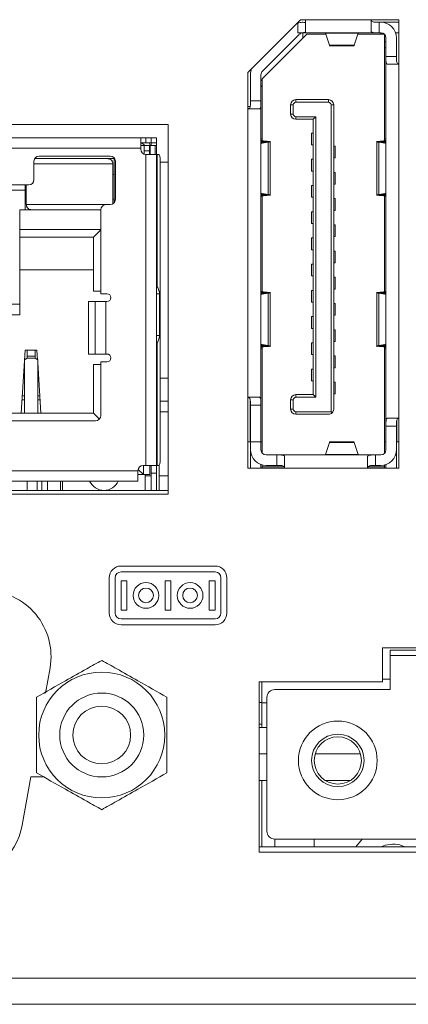
# Model space of a CAD drawing. Units: millimetres. Extents: x 877 to 10856, y -2476 to 11806.
# Drawn here: x 2326 to 2341, y 3529 to 3566 of the extents above; entities that cross this region are included whole.
import ezdxf

# ---------------------------------------------------------------- set-up
doc = ezdxf.new("R2010")
doc.units = ezdxf.units.MM

msp = doc.modelspace()

# ---------------------------------------------------------------- linework, layer by layer
at = {"color": 7, "linetype": 'Continuous', "lineweight": 15}
for p, q in [((2336.431, 3566.341), (2334.421, 3564.33)), ((2336.324, 3565.841), (2336.324, 3566.206)), ((2340.181, 3566.341), (2336.431, 3566.341)), ((2336.624, 3566.341), (2336.624, 3565.899)), ((2339.124, 3565.899), (2339.124, 3566.341)), ((2339.424, 3566.241), (2339.424, 3565.841)), ((2339.484, 3566.241), (2339.424, 3566.241)), ((2340.181, 3566.241), (2339.484, 3566.241)), ((2340.181, 3549.241), (2340.181, 3566.341)), ((2336.674, 3565.791), (2334.974, 3564.091)), ((2336.382, 3565.782), (2334.982, 3564.382)), ((2336.524, 3565.841), (2336.324, 3565.841)), ((2339.424, 3565.841), (2336.524, 3565.841)), ((2336.524, 3565.641), (2336.524, 3565.841)), ((2337.394, 3565.791), (2336.674, 3565.791)), ((2338.626, 3565.828), (2337.382, 3565.828)), ((2337.382, 3565.828), (2337.53, 3565.364)), ((2338.477, 3565.364), (2338.626, 3565.828)), ((2339.616, 3565.791), (2338.614, 3565.791)), ((2339.484, 3565.841), (2339.424, 3565.841)), ((2339.484, 3565.799), (2339.484, 3565.791)), ((2339.634, 3565.773), (2339.634, 3561.724)), ((2340.181, 3565.841), (2340.05, 3565.841)), ((2339.634, 3565.508), (2339.684, 3565.485)), ((2339.684, 3565.641), (2339.684, 3564.941)), ((2340.084, 3564.941), (2340.084, 3565.641)), ((2337.528, 3565.345), (2338.479, 3565.345)), ((2337.53, 3565.364), (2338.477, 3565.364)), ((2339.684, 3565.259), (2339.634, 3565.283)), ((2339.684, 3564.941), (2339.684, 3550.841)), ((2339.684, 3564.941), (2340.084, 3564.941)), ((2340.181, 3564.641), (2339.742, 3564.641)), ((2334.421, 3564.33), (2334.421, 3549.241)), ((2334.524, 3564.241), (2334.524, 3563.241)), ((2334.924, 3564.241), (2334.924, 3563.241)), ((2334.924, 3564.004), (2334.974, 3564.054)), ((2334.974, 3564.091), (2334.974, 3561.724)), ((2334.974, 3563.828), (2334.924, 3563.779)), ((2334.524, 3563.241), (2334.924, 3563.241)), ((2334.924, 3563.241), (2334.924, 3551.641)), ((2336.254, 3563.191), (2336.254, 3563.291)), ((2337.494, 3563.291), (2336.254, 3563.291)), ((2337.494, 3563.191), (2336.254, 3563.191)), ((2337.494, 3563.291), (2337.494, 3563.191)), ((2334.865, 3562.941), (2334.421, 3562.941)), ((2336.054, 3563.091), (2336.154, 3563.091)), ((2336.054, 3563.091), (2336.054, 3562.741)), ((2336.154, 3563.091), (2336.154, 3562.741)), ((2337.594, 3563.091), (2337.594, 3551.391)), ((2337.694, 3563.091), (2337.594, 3563.091)), ((2337.694, 3563.091), (2337.694, 3551.491)), ((2336.154, 3562.741), (2336.054, 3562.741)), ((2336.254, 3562.541), (2336.254, 3562.641)), ((2336.254, 3562.641), (2337.014, 3562.641)), ((2336.914, 3562.541), (2336.254, 3562.541)), ((2336.914, 3562.541), (2337.014, 3562.641)), ((2336.914, 3552.041), (2336.914, 3562.541)), ((2337.014, 3562.641), (2337.014, 3551.941)), ((2331.385, 3562.341), (2299.828, 3562.341)), ((2331.385, 3548.241), (2331.385, 3562.341)), ((2336.854, 3562.016), (2336.854, 3561.566)), ((2336.914, 3562.016), (2336.854, 3562.016)), ((2300.874, 3561.841), (2330.344, 3561.841)), ((2330.344, 3561.841), (2330.344, 3561.441)), ((2330.344, 3561.841), (2330.544, 3561.841)), ((2330.344, 3561.641), (2330.544, 3561.641)), ((2330.544, 3561.641), (2330.544, 3561.841)), ((2330.544, 3561.841), (2330.744, 3561.841)), ((2330.544, 3561.641), (2330.744, 3561.641)), ((2330.744, 3561.641), (2330.744, 3561.841)), ((2330.744, 3561.841), (2330.944, 3561.841)), ((2330.744, 3561.641), (2330.744, 3561.541)), ((2330.744, 3561.641), (2330.944, 3561.641)), ((2330.944, 3561.841), (2330.944, 3561.641)), ((2330.944, 3561.541), (2330.944, 3561.641)), ((2334.974, 3561.791), (2334.924, 3561.791)), ((2334.924, 3561.716), (2335.017, 3561.716)), ((2335.083, 3561.709), (2334.924, 3561.709)), ((2334.924, 3561.667), (2335.195, 3561.667)), ((2335.195, 3561.667), (2334.969, 3561.63)), ((2335.017, 3561.716), (2335.083, 3561.709)), ((2335.195, 3561.667), (2335.195, 3559.674)), ((2335.27, 3559.63), (2335.27, 3561.711)), ((2339.338, 3561.711), (2339.338, 3559.63)), ((2339.413, 3561.667), (2339.639, 3561.63)), ((2339.413, 3559.674), (2339.413, 3561.667)), ((2339.684, 3561.667), (2339.413, 3561.667)), ((2339.59, 3561.716), (2339.525, 3561.709)), ((2339.684, 3561.709), (2339.525, 3561.709)), ((2339.684, 3561.716), (2339.59, 3561.716)), ((2339.684, 3561.791), (2339.634, 3561.791)), ((2330.344, 3561.441), (2300.874, 3561.441)), ((2330.474, 3561.541), (2330.344, 3561.541)), ((2330.344, 3561.401), (2330.344, 3561.441)), ((2330.674, 3561.541), (2330.474, 3561.541)), ((2330.474, 3561.341), (2330.474, 3561.541)), ((2330.674, 3561.341), (2330.474, 3561.341)), ((2330.474, 3561.213), (2330.474, 3561.341)), ((2330.674, 3561.541), (2330.674, 3561.341)), ((2330.699, 3561.541), (2330.674, 3561.541)), ((2330.674, 3561.201), (2330.674, 3561.341)), ((2330.699, 3561.541), (2330.892, 3561.541)), ((2330.944, 3561.541), (2330.892, 3561.541)), ((2330.944, 3561.201), (2330.944, 3561.541)), ((2336.854, 3561.566), (2336.914, 3561.566)), ((2337.754, 3561.516), (2337.694, 3561.516)), ((2337.754, 3561.066), (2337.754, 3561.516)), ((2326.279, 3560.241), (2326.279, 3560.941)), ((2329.329, 3561.041), (2326.306, 3561.041)), ((2326.479, 3561.141), (2329.179, 3561.141)), ((2329.329, 3559.358), (2329.329, 3561.041)), ((2329.379, 3560.941), (2329.379, 3559.491)), ((2330.544, 3549.341), (2330.544, 3561.201)), ((2330.544, 3561.201), (2330.944, 3561.201)), ((2330.944, 3561.201), (2330.944, 3549.341)), ((2330.97, 3561.201), (2330.944, 3561.201)), ((2330.97, 3561.201), (2331.015, 3561.201)), ((2331.087, 3561.001), (2331.087, 3549.541)), ((2336.854, 3561.016), (2336.854, 3560.566)), ((2336.914, 3561.016), (2336.854, 3561.016)), ((2337.694, 3561.066), (2337.754, 3561.066)), ((2329.286, 3560.841), (2329.286, 3559.322)), ((2336.854, 3560.566), (2336.914, 3560.566)), ((2337.754, 3560.516), (2337.694, 3560.516)), ((2337.754, 3560.066), (2337.754, 3560.516)), ((2329.286, 3560.441), (2329.329, 3560.441)), ((2325.944, 3559.841), (2324.624, 3559.841)), ((2325.194, 3560.041), (2326.079, 3560.041)), ((2325.944, 3560.041), (2325.944, 3559.841)), ((2325.944, 3559.841), (2325.944, 3559.091)), ((2325.986, 3559.291), (2325.986, 3560.041)), ((2336.854, 3560.016), (2336.854, 3559.566)), ((2336.914, 3560.016), (2336.854, 3560.016)), ((2337.694, 3560.066), (2337.754, 3560.066)), ((2329.329, 3559.491), (2329.286, 3559.491)), ((2335.195, 3559.674), (2334.924, 3559.674)), ((2335.083, 3559.632), (2334.924, 3559.632)), ((2335.017, 3559.625), (2334.924, 3559.625)), ((2334.969, 3559.711), (2335.195, 3559.674)), ((2334.974, 3559.617), (2334.974, 3555.964)), ((2335.083, 3559.632), (2335.017, 3559.625)), ((2336.854, 3559.566), (2336.914, 3559.566)), ((2337.754, 3559.516), (2337.694, 3559.516)), ((2337.754, 3559.066), (2337.754, 3559.516)), ((2339.639, 3559.711), (2339.413, 3559.674)), ((2339.413, 3559.674), (2339.684, 3559.674)), ((2339.684, 3559.632), (2339.525, 3559.632)), ((2339.525, 3559.632), (2339.59, 3559.625)), ((2339.59, 3559.625), (2339.684, 3559.625)), ((2339.634, 3559.617), (2339.634, 3555.964)), ((2325.744, 3559.091), (2325.744, 3558.341)), ((2325.744, 3559.091), (2328.824, 3559.091)), ((2328.824, 3559.091), (2328.824, 3555.891)), ((2329.179, 3559.291), (2329.024, 3559.291)), ((2336.854, 3559.016), (2336.854, 3558.566)), ((2336.914, 3559.016), (2336.854, 3559.016)), ((2337.694, 3559.066), (2337.754, 3559.066)), ((2328.824, 3558.341), (2325.744, 3558.341)), ((2325.744, 3558.041), (2325.744, 3558.341)), ((2328.824, 3558.321), (2328.544, 3558.041)), ((2336.854, 3558.566), (2336.914, 3558.566)), ((2337.754, 3558.516), (2337.694, 3558.516)), ((2337.754, 3558.066), (2337.754, 3558.516)), ((2328.544, 3558.041), (2325.744, 3558.041)), ((2325.744, 3556.801), (2325.744, 3558.041)), ((2328.544, 3555.991), (2328.544, 3558.041)), ((2336.854, 3558.016), (2336.854, 3557.566)), ((2336.914, 3558.016), (2336.854, 3558.016)), ((2337.694, 3558.066), (2337.754, 3558.066)), ((2336.854, 3557.566), (2336.914, 3557.566)), ((2337.754, 3557.516), (2337.694, 3557.516)), ((2337.754, 3557.066), (2337.754, 3557.516)), ((2325.744, 3556.801), (2328.544, 3556.801)), ((2325.744, 3555.091), (2325.744, 3556.801)), ((2336.914, 3557.016), (2336.854, 3557.016)), ((2336.854, 3557.016), (2336.854, 3556.566)), ((2337.694, 3557.066), (2337.754, 3557.066)), ((2336.854, 3556.566), (2336.914, 3556.566)), ((2337.754, 3556.516), (2337.694, 3556.516)), ((2337.754, 3556.066), (2337.754, 3556.516)), ((2328.544, 3555.991), (2328.824, 3555.991)), ((2336.914, 3556.016), (2336.854, 3556.016)), ((2336.854, 3556.016), (2336.854, 3555.566)), ((2337.694, 3556.066), (2337.754, 3556.066)), ((2328.824, 3555.891), (2329.059, 3555.891)), ((2331.059, 3555.881), (2331.059, 3554.301)), ((2334.924, 3555.956), (2335.017, 3555.956)), ((2335.083, 3555.949), (2334.924, 3555.949)), ((2334.924, 3555.907), (2335.195, 3555.907)), ((2335.195, 3555.907), (2334.969, 3555.87)), ((2335.017, 3555.956), (2335.083, 3555.949)), ((2335.195, 3555.907), (2335.195, 3553.914)), ((2335.27, 3553.87), (2335.27, 3555.951)), ((2339.338, 3555.951), (2339.338, 3553.87)), ((2339.413, 3555.907), (2339.639, 3555.87)), ((2339.413, 3553.914), (2339.413, 3555.907)), ((2339.684, 3555.907), (2339.413, 3555.907)), ((2339.59, 3555.956), (2339.525, 3555.949)), ((2339.684, 3555.949), (2339.525, 3555.949)), ((2339.684, 3555.956), (2339.59, 3555.956)), ((2319.444, 3555.491), (2325.744, 3555.491)), ((2328.35, 3555.591), (2328.35, 3553.591)), ((2328.61, 3555.591), (2328.35, 3555.591)), ((2328.61, 3553.591), (2328.61, 3555.591)), ((2328.61, 3555.591), (2329.009, 3555.591)), ((2329.009, 3555.591), (2329.009, 3553.591)), ((2329.059, 3555.591), (2329.009, 3555.591)), ((2336.854, 3555.566), (2336.914, 3555.566)), ((2337.754, 3555.516), (2337.694, 3555.516)), ((2337.754, 3555.066), (2337.754, 3555.516)), ((2319.444, 3555.091), (2325.744, 3555.091)), ((2336.854, 3555.016), (2336.854, 3554.566)), ((2336.914, 3555.016), (2336.854, 3555.016)), ((2337.694, 3555.066), (2337.754, 3555.066)), ((2336.854, 3554.566), (2336.914, 3554.566)), ((2337.754, 3554.516), (2337.694, 3554.516)), ((2337.754, 3554.066), (2337.754, 3554.516)), ((2325.939, 3553.741), (2325.789, 3551.341)), ((2326.389, 3553.741), (2325.939, 3553.741)), ((2326.019, 3553.512), (2326.019, 3553.741)), ((2326.319, 3553.512), (2326.319, 3553.741)), ((2326.412, 3553.372), (2326.389, 3553.741)), ((2335.195, 3553.914), (2334.924, 3553.914)), ((2335.083, 3553.872), (2334.924, 3553.872)), ((2335.017, 3553.865), (2334.924, 3553.865)), ((2334.974, 3553.791), (2334.924, 3553.791)), ((2334.969, 3553.951), (2335.195, 3553.914)), ((2334.974, 3553.857), (2334.974, 3549.808)), ((2335.083, 3553.872), (2335.017, 3553.865)), ((2336.914, 3554.016), (2336.854, 3554.016)), ((2336.854, 3554.016), (2336.854, 3553.566)), ((2337.694, 3554.066), (2337.754, 3554.066)), ((2339.639, 3553.951), (2339.413, 3553.914)), ((2339.413, 3553.914), (2339.684, 3553.914)), ((2339.684, 3553.872), (2339.525, 3553.872)), ((2339.525, 3553.872), (2339.59, 3553.865)), ((2339.59, 3553.865), (2339.684, 3553.865)), ((2339.634, 3553.857), (2339.634, 3549.808)), ((2339.684, 3553.791), (2339.634, 3553.791)), ((2326.019, 3553.431), (2325.919, 3553.367)), ((2325.919, 3551.341), (2325.919, 3553.367)), ((2326.019, 3553.431), (2326.019, 3553.512)), ((2326.019, 3553.512), (2326.319, 3553.512)), ((2326.319, 3553.431), (2326.019, 3553.431)), ((2326.319, 3553.512), (2326.319, 3553.431)), ((2326.419, 3553.367), (2326.319, 3553.431)), ((2326.419, 3553.367), (2326.419, 3551.341)), ((2328.35, 3553.591), (2328.61, 3553.591)), ((2329.009, 3553.591), (2328.61, 3553.591)), ((2329.009, 3553.591), (2329.059, 3553.591)), ((2336.854, 3553.566), (2336.914, 3553.566)), ((2337.754, 3553.516), (2337.694, 3553.516)), ((2337.754, 3553.066), (2337.754, 3553.516)), ((2326.539, 3551.341), (2326.419, 3553.261)), ((2328.544, 3551.341), (2328.544, 3553.191)), ((2328.824, 3553.191), (2328.544, 3553.191)), ((2328.824, 3553.291), (2328.824, 3551.241)), ((2329.059, 3553.291), (2328.824, 3553.291)), ((2336.914, 3553.016), (2336.854, 3553.016)), ((2336.854, 3553.016), (2336.854, 3552.566)), ((2337.694, 3553.066), (2337.754, 3553.066)), ((2325.883, 3552.841), (2325.919, 3552.841)), ((2326.419, 3552.841), (2326.445, 3552.841)), ((2336.854, 3552.566), (2336.914, 3552.566)), ((2337.754, 3552.516), (2337.694, 3552.516)), ((2337.754, 3552.066), (2337.754, 3552.516)), ((2334.421, 3551.941), (2334.865, 3551.941)), ((2334.507, 3551.869), (2334.507, 3550.241)), ((2336.254, 3551.941), (2336.254, 3552.041)), ((2336.914, 3552.041), (2336.254, 3552.041)), ((2337.014, 3551.941), (2336.254, 3551.941)), ((2336.914, 3552.041), (2337.014, 3551.941)), ((2337.754, 3552.066), (2337.694, 3552.066)), ((2325.919, 3551.841), (2325.82, 3551.841)), ((2326.508, 3551.841), (2326.419, 3551.841)), ((2331.087, 3551.791), (2331.385, 3551.791)), ((2334.924, 3551.641), (2334.524, 3551.641)), ((2334.524, 3551.641), (2334.524, 3550.241)), ((2334.924, 3551.641), (2334.924, 3550.241)), ((2336.054, 3551.841), (2336.154, 3551.841)), ((2336.054, 3551.491), (2336.054, 3551.841)), ((2336.154, 3551.491), (2336.054, 3551.491)), ((2336.154, 3551.841), (2336.154, 3551.491)), ((2316.644, 3551.341), (2328.544, 3551.341)), ((2328.775, 3551.109), (2328.544, 3551.341)), ((2331.087, 3551.39), (2331.385, 3551.39)), ((2334.524, 3551.391), (2334.507, 3551.391)), ((2336.254, 3551.391), (2337.594, 3551.391)), ((2336.254, 3551.391), (2336.254, 3551.291)), ((2337.494, 3551.291), (2336.254, 3551.291)), ((2337.635, 3551.349), (2337.594, 3551.391)), ((2339.742, 3551.141), (2340.181, 3551.141)), ((2328.624, 3551.041), (2316.564, 3551.041)), ((2340.084, 3550.841), (2339.684, 3550.841)), ((2339.684, 3550.841), (2339.684, 3549.941)), ((2340.084, 3549.941), (2340.084, 3550.841)), ((2340.101, 3551.069), (2340.101, 3550.241)), ((2334.507, 3550.241), (2334.421, 3550.241)), ((2334.507, 3550.241), (2334.524, 3550.241)), ((2334.524, 3550.241), (2334.524, 3549.941)), ((2334.924, 3550.241), (2334.524, 3550.241)), ((2334.924, 3550.241), (2334.924, 3549.941)), ((2334.924, 3550.241), (2334.974, 3550.241)), ((2337.53, 3550.217), (2337.382, 3549.753)), ((2338.479, 3550.236), (2337.528, 3550.236)), ((2337.53, 3550.217), (2338.477, 3550.217)), ((2338.477, 3550.217), (2338.626, 3549.753)), ((2339.634, 3550.241), (2339.684, 3550.241)), ((2340.084, 3550.241), (2340.101, 3550.241)), ((2340.181, 3550.241), (2340.101, 3550.241)), ((2334.524, 3549.941), (2334.524, 3549.241)), ((2335.524, 3549.741), (2335.124, 3549.741)), ((2339.284, 3549.741), (2335.524, 3549.741)), ((2335.524, 3549.341), (2335.524, 3549.741)), ((2335.824, 3549.682), (2335.824, 3549.241)), ((2338.626, 3549.753), (2337.382, 3549.753)), ((2338.984, 3549.241), (2338.984, 3549.682)), ((2339.284, 3549.741), (2339.284, 3549.341)), ((2339.484, 3549.741), (2339.284, 3549.741)), ((2340.084, 3549.241), (2340.084, 3549.941)), ((2330.439, 3549.341), (2330.544, 3549.341)), ((2330.444, 3549.341), (2330.444, 3548.991)), ((2330.944, 3549.341), (2330.544, 3549.341)), ((2330.694, 3548.991), (2330.694, 3549.341)), ((2330.744, 3549.341), (2330.744, 3549.041)), ((2330.944, 3549.041), (2330.944, 3549.341)), ((2330.944, 3549.341), (2330.97, 3549.341)), ((2331.015, 3549.341), (2330.97, 3549.341)), ((2331.044, 3549.357), (2331.044, 3548.391)), ((2334.421, 3549.241), (2340.181, 3549.241)), ((2334.924, 3549.375), (2334.924, 3549.241)), ((2334.974, 3549.36), (2334.974, 3549.291)), ((2335.799, 3549.291), (2334.974, 3549.291)), ((2334.974, 3549.291), (2334.974, 3549.241)), ((2335.124, 3549.341), (2335.524, 3549.341)), ((2339.634, 3549.291), (2339.007, 3549.291)), ((2339.284, 3549.341), (2339.484, 3549.341)), ((2339.634, 3549.36), (2339.634, 3549.291)), ((2339.634, 3549.241), (2339.634, 3549.291)), ((2339.684, 3549.375), (2339.684, 3549.241)), ((2300.979, 3549.141), (2330.239, 3549.141)), ((2330.239, 3548.741), (2330.239, 3549.141)), ((2330.239, 3548.991), (2330.444, 3548.991)), ((2330.245, 3549.189), (2330.444, 3548.991)), ((2330.694, 3548.991), (2330.444, 3548.991)), ((2330.519, 3548.391), (2330.519, 3548.991)), ((2330.519, 3548.949), (2330.744, 3548.949)), ((2330.744, 3549.041), (2330.944, 3549.041)), ((2330.744, 3549.041), (2330.744, 3548.391)), ((2330.944, 3548.391), (2330.944, 3549.041)), ((2331.044, 3548.949), (2331.385, 3548.949)), ((2330.239, 3548.741), (2300.979, 3548.741)), ((2326.019, 3548.741), (2326.019, 3548.391)), ((2326.401, 3548.741), (2326.401, 3548.391)), ((2326.579, 3548.741), (2326.579, 3548.391)), ((2326.789, 3548.391), (2326.789, 3548.741)), ((2327.289, 3548.741), (2327.289, 3548.391)), ((2327.29, 3548.741), (2327.29, 3548.391)), ((2327.369, 3548.741), (2327.369, 3548.391)), ((2299.828, 3548.391), (2331.385, 3548.391)), ((2299.828, 3548.241), (2331.385, 3548.241)), ((2329.593, 3545.504), (2333.177, 3545.504)), ((2329.593, 3545.28), (2333.177, 3545.28)), ((2329.145, 3545.056), (2329.145, 3543.712)), ((2329.369, 3543.712), (2329.369, 3545.056)), ((2329.593, 3544.944), (2329.817, 3544.944)), ((2329.593, 3543.824), (2329.593, 3544.944)), ((2329.817, 3544.944), (2329.817, 3543.824)), ((2331.497, 3544.944), (2331.273, 3544.944)), ((2331.273, 3544.944), (2331.273, 3543.824)), ((2331.497, 3543.824), (2331.497, 3544.944)), ((2332.953, 3544.944), (2332.953, 3543.824)), ((2333.177, 3544.944), (2332.953, 3544.944)), ((2333.177, 3543.824), (2333.177, 3544.944)), ((2333.401, 3545.056), (2333.401, 3543.712)), ((2333.625, 3543.712), (2333.625, 3545.056)), ((2329.817, 3543.824), (2329.593, 3543.824)), ((2331.273, 3543.824), (2331.497, 3543.824)), ((2332.953, 3543.824), (2333.177, 3543.824)), ((2333.177, 3543.488), (2329.593, 3543.488)), ((2329.593, 3543.264), (2333.177, 3543.264)), ((2379.441, 3542.391), (2339.551, 3542.391)), ((2339.551, 3542.391), (2339.551, 3541.091)), ((2379.141, 3542.291), (2339.851, 3542.291)), ((2339.851, 3542.091), (2339.851, 3542.291)), ((2339.851, 3540.791), (2339.851, 3542.091)), ((2379.141, 3542.091), (2339.851, 3542.091)), ((2326.719, 3540.661), (2326.89, 3541.626)), ((2339.551, 3541.091), (2334.851, 3541.091)), ((2334.851, 3541.091), (2334.851, 3534.591)), ((2334.955, 3540.291), (2334.955, 3541.091)), ((2339.851, 3541.191), (2339.551, 3541.191)), ((2339.851, 3540.791), (2335.451, 3540.791)), ((2334.851, 3540.301), (2334.955, 3540.301)), ((2334.955, 3539.341), (2334.955, 3540.291)), ((2335.151, 3540.491), (2335.151, 3535.391)), ((2334.955, 3539.471), (2334.851, 3539.471)), ((2335.151, 3539.341), (2334.851, 3539.341)), ((2335.151, 3538.341), (2334.851, 3538.341)), ((2338.715, 3538.341), (2336.986, 3538.341)), ((2325.832, 3535.626), (2326.155, 3537.461)), ((2326.155, 3537.461), (2326.648, 3537.461)), ((2335.151, 3537.321), (2334.851, 3537.321)), ((2334.955, 3534.791), (2334.955, 3537.321)), ((2338.317, 3537.321), (2337.385, 3537.321)), ((2335.447, 3534.791), (2335.447, 3535.091)), ((2383.541, 3535.091), (2335.451, 3535.091)), ((2336.947, 3534.791), (2336.947, 3535.091)), ((2338.776, 3535.091), (2338.536, 3534.791)), ((2334.851, 3534.791), (2384.046, 3534.791)), ((2334.851, 3534.591), (2384.141, 3534.591)), ((2340.018, 3534.9), (2339.89, 3534.891)), ((2386.447, 3529.791), (2229.447, 3529.791)), ((2377.715, 3528.791), (2239.179, 3528.791))]:
    msp.add_line(p, q, dxfattribs=at)
at = {"color": 8, "linetype": 'Continuous', "lineweight": 15}
for p, q in [((2334.421, 3563.033), (2334.514, 3563.033)), ((2334.969, 3561.63), (2334.924, 3561.63)), ((2339.684, 3561.63), (2339.639, 3561.63)), ((2330.699, 3561.201), (2330.699, 3561.541)), ((2330.892, 3561.201), (2330.892, 3561.541)), ((2330.97, 3556.138), (2330.97, 3561.201)), ((2331.087, 3560.912), (2331.385, 3560.912)), ((2326.279, 3560.841), (2329.286, 3560.841)), ((2334.969, 3559.711), (2334.924, 3559.711)), ((2339.684, 3559.711), (2339.639, 3559.711)), ((2329.024, 3559.291), (2325.986, 3559.291)), ((2330.944, 3555.881), (2331.059, 3555.881)), ((2334.969, 3555.87), (2334.924, 3555.87)), ((2339.684, 3555.87), (2339.639, 3555.87)), ((2330.944, 3554.301), (2331.059, 3554.301)), ((2330.97, 3549.341), (2330.97, 3554.043)), ((2334.969, 3553.951), (2334.924, 3553.951)), ((2339.684, 3553.951), (2339.639, 3553.951)), ((2325.873, 3552.691), (2325.919, 3552.691)), ((2326.419, 3552.691), (2326.454, 3552.691)), ((2331.087, 3552.669), (2331.385, 3552.669)), ((2325.919, 3551.991), (2325.829, 3551.991)), ((2326.498, 3551.991), (2326.419, 3551.991)), ((2335.151, 3540.291), (2334.955, 3540.291))]:
    msp.add_line(p, q, dxfattribs=at)
at = {"color": 7, "linetype": 'Continuous', "lineweight": 15, "flags": 128}
for points in [[(2336.279, 3566.188), (2336.293, 3566.194), (2336.324, 3566.206)], [(2330.706, 3561.541), (2330.688, 3561.594), (2330.665, 3561.641)], [(2334.969, 3561.63), (2334.93, 3561.615), (2334.924, 3561.611)], [(2339.639, 3561.63), (2339.678, 3561.615), (2339.684, 3561.611)], [(2331.015, 3561.201), (2331.029, 3561.197), (2331.043, 3561.185), (2331.055, 3561.167), (2331.066, 3561.142), (2331.075, 3561.112), (2331.082, 3561.077), (2331.086, 3561.04), (2331.087, 3561.001)], [(2334.924, 3559.73), (2334.93, 3559.726), (2334.969, 3559.711)], [(2339.684, 3559.73), (2339.678, 3559.726), (2339.639, 3559.711)], [(2334.969, 3555.87), (2334.93, 3555.855), (2334.924, 3555.851)], [(2339.639, 3555.87), (2339.678, 3555.855), (2339.684, 3555.851)], [(2334.924, 3553.97), (2334.93, 3553.966), (2334.969, 3553.951)], [(2339.684, 3553.97), (2339.678, 3553.966), (2339.639, 3553.951)], [(2331.087, 3549.541), (2331.086, 3549.501), (2331.082, 3549.464), (2331.075, 3549.429), (2331.066, 3549.399), (2331.055, 3549.374), (2331.043, 3549.356), (2331.029, 3549.344), (2331.015, 3549.341)]]:
    msp.add_lwpolyline(points, dxfattribs=at)
at = {"color": 7, "linetype": 'Continuous', "lineweight": 15}
for centre, radius in [((2330.545, 3544.384), 0.49), ((2332.225, 3544.384), 0.49), ((2330.545, 3544.384), 0.28), ((2332.225, 3544.384), 0.28), ((2328.859, 3539.061), 2.4), ((2328.859, 3539.061), 1.6), ((2328.859, 3539.061), 1.1), ((2337.851, 3538.091), 1.5), ((2337.851, 3538.091), 1), ((2337.851, 3538.091), 0.9)]:
    msp.add_circle(centre, radius, dxfattribs=at)
for centre, radius, start, end in [((2339.484, 3565.641), 0.6, 0, 90), ((2336.524, 3565.641), 0.2, 90, 135), ((2339.484, 3565.641), 0.2, 0, 90), ((2335.124, 3564.241), 0.6, 155.9396, 180), ((2335.124, 3564.241), 0.2, 135, 180), ((2336.254, 3563.091), 0.2, 90, 180), ((2336.254, 3563.091), 0.1, 90, 180), ((2337.494, 3563.091), 0.2, 0, 90), ((2337.494, 3563.091), 0.1, 0, 90), ((2336.254, 3562.741), 0.2, 180, 270), ((2336.254, 3562.741), 0.1, 180, 270), ((2330.319, 3561.441), 0.2, 30, 82.8192), ((2330.544, 3561.401), 0.2, 180, 270), ((2326.479, 3560.941), 0.2, 90, 180), ((2329.179, 3560.941), 0.2, 0, 90), ((2326.079, 3560.241), 0.2, 270, 0), ((2329.179, 3559.491), 0.2, 270, 360), ((2329.024, 3559.091), 0.2, 90, 180), ((2329.059, 3555.741), 0.15, 270, 90), ((2329.059, 3553.441), 0.15, 270, 90), ((2336.254, 3551.841), 0.2, 90, 180), ((2336.254, 3551.841), 0.1, 90, 180), ((2336.254, 3551.491), 0.2, 180, 270), ((2336.254, 3551.491), 0.1, 180, 270), ((2337.494, 3551.491), 0.2, 315, 0), ((2328.624, 3551.241), 0.2, 270, 360), ((2337.494, 3551.491), 0.2, 270, 315), ((2335.124, 3549.941), 0.6, 180, 270), ((2335.124, 3549.941), 0.2, 180, 270), ((2339.484, 3549.941), 0.2, 270, 0), ((2339.484, 3549.941), 0.6, 270, 0), ((2330.439, 3549.141), 0.2, 90, 180), ((2328.944, 3548.991), 0.6, 204.6243, 335.3757), ((2329.593, 3545.056), 0.448, 90, 180), ((2333.177, 3545.056), 0.448, 0, 90), ((2329.593, 3545.056), 0.224, 90, 180), ((2333.177, 3545.056), 0.224, 0, 90), ((2324.428, 3542.061), 2.5, 350, 90), ((2329.593, 3543.712), 0.448, 180, 270), ((2329.593, 3543.712), 0.224, 180, 270), ((2333.177, 3543.712), 0.448, 270, 360), ((2333.177, 3543.712), 0.224, 270, 360), ((2335.451, 3540.491), 0.3, 90, 180), ((2323.37, 3536.061), 2.5, 270, 350), ((2335.451, 3535.391), 0.3, 180, 270)]:
    msp.add_arc(centre, radius, start, end, dxfattribs=at)
for centre, start_param, end_param in [((2334.507, 3550.541), 2.836457, 3.141593), ((2340.101, 3550.541), 3.141593, 3.428021)]:
    msp.add_ellipse(centre, major_axis=(0, 0.3), ratio=0.946294, start_param=start_param, end_param=end_param, dxfattribs=at)
for points, knots in [([(2336.324, 3566.206), (2336.354, 3566.215), (2336.414, 3566.233), (2336.482, 3566.24), (2336.541, 3566.241), (2336.591, 3566.237), (2336.62, 3566.233), (2336.623, 3566.232), (2336.624, 3566.232)], [0, 0, 0, 0, 0.19784, 0.395872, 0.468676, 0.680617, 0.892438, 1, 1, 1, 1]), ([(2339.129, 3566.341), (2339.13, 3566.33), (2339.133, 3566.297), (2339.162, 3566.265), (2339.22, 3566.246), (2339.296, 3566.241), (2339.368, 3566.241), (2339.412, 3566.241), (2339.424, 3566.241)], [0, 0, 0, 0, 0.099851, 0.319455, 0.5148, 0.709468, 0.920684, 1, 1, 1, 1]), ([(2336.624, 3565.899), (2336.621, 3565.887), (2336.615, 3565.865), (2336.574, 3565.85), (2336.516, 3565.842), (2336.441, 3565.84), (2336.369, 3565.841), (2336.33, 3565.841), (2336.324, 3565.841)], [0, 0, 0, 0, 0.2103341, 0.4210636, 0.5422729, 0.7523376, 0.9623115, 1, 1, 1, 1]), ([(2337.382, 3565.828), (2337.38, 3565.832), (2337.377, 3565.839), (2337.374, 3565.84), (2337.373, 3565.841)], [0, 0, 0, 0, 0.498107, 1, 1, 1, 1]), ([(2338.635, 3565.841), (2338.633, 3565.84), (2338.63, 3565.839), (2338.627, 3565.832), (2338.626, 3565.828)], [0, 0, 0, 0, 0.49812, 1, 1, 1, 1]), ([(2339.424, 3565.841), (2339.39, 3565.84), (2339.323, 3565.84), (2339.233, 3565.842), (2339.166, 3565.851), (2339.129, 3565.87), (2339.126, 3565.89), (2339.124, 3565.899)], [0, 0, 0, 0, 0.211253, 0.42254, 0.632511, 0.837535, 1, 1, 1, 1]), ([(2339.529, 3565.831), (2339.514, 3565.827), (2339.488, 3565.82), (2339.485, 3565.805), (2339.484, 3565.799)], [0, 0, 0, 0, 0.575093, 1, 1, 1, 1]), ([(2337.53, 3565.364), (2337.532, 3565.357), (2337.535, 3565.347), (2337.538, 3565.347), (2337.539, 3565.347)], [0, 0, 0, 0, 0.579828, 1, 1, 1, 1]), ([(2338.468, 3565.347), (2338.469, 3565.346), (2338.472, 3565.344), (2338.475, 3565.355), (2338.477, 3565.364)], [0, 0, 0, 0, 0.159731, 1, 1, 1, 1]), ([(2339.742, 3564.641), (2339.731, 3564.643), (2339.708, 3564.649), (2339.691, 3564.697), (2339.685, 3564.769), (2339.684, 3564.854), (2339.684, 3564.914), (2339.684, 3564.941)], [0, 0, 0, 0, 0.210375, 0.421145, 0.624593, 0.830623, 1, 1, 1, 1]), ([(2340.084, 3564.941), (2340.084, 3564.907), (2340.084, 3564.84), (2340.087, 3564.751), (2340.104, 3564.687), (2340.136, 3564.653), (2340.168, 3564.647), (2340.181, 3564.645)], [0, 0, 0, 0, 0.222722, 0.445574, 0.663083, 0.862217, 1, 1, 1, 1]), ([(2334.421, 3562.945), (2334.433, 3562.946), (2334.467, 3562.949), (2334.499, 3562.979), (2334.519, 3563.036), (2334.524, 3563.113), (2334.524, 3563.185), (2334.524, 3563.229), (2334.524, 3563.241)], [0, 0, 0, 0, 0.1074357, 0.3251879, 0.5188878, 0.7119134, 0.9213498, 1, 1, 1, 1]), ([(2334.924, 3563.241), (2334.924, 3563.207), (2334.924, 3563.139), (2334.922, 3563.05), (2334.914, 3562.983), (2334.895, 3562.946), (2334.874, 3562.942), (2334.865, 3562.941)], [0, 0, 0, 0, 0.211253, 0.422541, 0.632512, 0.837535, 1, 1, 1, 1]), ([(2335.017, 3561.716), (2334.998, 3561.719), (2334.952, 3561.727), (2334.926, 3561.735), (2334.924, 3561.741), (2334.924, 3561.742)], [0, 0, 0, 0, 0.360596, 0.845197, 1, 1, 1, 1]), ([(2335.083, 3561.709), (2335.132, 3561.705), (2335.233, 3561.697), (2335.283, 3561.685), (2335.258, 3561.675), (2335.209, 3561.669), (2335.195, 3561.667)], [0, 0, 0, 0, 0.284712, 0.582238, 0.87976, 1, 1, 1, 1]), ([(2339.413, 3561.667), (2339.379, 3561.671), (2339.334, 3561.677), (2339.345, 3561.682), (2339.348, 3561.684)], [0, 0, 0, 0, 0.740877, 1, 1, 1, 1]), ([(2339.358, 3561.692), (2339.386, 3561.696), (2339.425, 3561.702), (2339.502, 3561.708), (2339.525, 3561.709)], [0, 0, 0, 0, 0.712188, 1, 1, 1, 1]), ([(2339.684, 3561.742), (2339.681, 3561.739), (2339.675, 3561.732), (2339.636, 3561.723), (2339.599, 3561.718), (2339.59, 3561.716)], [0, 0, 0, 0, 0.360599, 0.845204, 1, 1, 1, 1]), ([(2329.086, 3561.041), (2329.005, 3561.041), (2328.835, 3561.041), (2328.492, 3561.041), (2328.085, 3561.041), (2327.636, 3561.041), (2327.187, 3561.041), (2326.782, 3561.041), (2326.485, 3561.041), (2326.352, 3561.041), (2326.31, 3561.041)], [0, 0, 0, 0, 0.119405, 0.249133, 0.386786, 0.528774, 0.670762, 0.808415, 0.938143, 1, 1, 1, 1]), ([(2329.286, 3560.841), (2329.286, 3560.853), (2329.284, 3560.879), (2329.272, 3560.917), (2329.253, 3560.953), (2329.219, 3560.994), (2329.174, 3561.024), (2329.128, 3561.037), (2329.104, 3561.04), (2329.092, 3561.04), (2329.088, 3561.041), (2329.087, 3561.041), (2329.086, 3561.041)], [0, 0, 0, 0, 0.119574, 0.242541, 0.3693, 0.500219, 0.749072, 0.877792, 0.963363, 0.987803, 0.995431, 1, 1, 1, 1]), ([(2334.924, 3559.599), (2334.926, 3559.602), (2334.932, 3559.609), (2334.972, 3559.618), (2335.009, 3559.623), (2335.017, 3559.625)], [0, 0, 0, 0, 0.360599, 0.845204, 1, 1, 1, 1]), ([(2335.25, 3559.649), (2335.222, 3559.645), (2335.183, 3559.639), (2335.105, 3559.633), (2335.083, 3559.632)], [0, 0, 0, 0, 0.712188, 1, 1, 1, 1]), ([(2335.195, 3559.674), (2335.229, 3559.67), (2335.274, 3559.664), (2335.263, 3559.659), (2335.26, 3559.658)], [0, 0, 0, 0, 0.740877, 1, 1, 1, 1]), ([(2339.525, 3559.632), (2339.476, 3559.636), (2339.375, 3559.644), (2339.324, 3559.656), (2339.35, 3559.666), (2339.399, 3559.672), (2339.413, 3559.674)], [0, 0, 0, 0, 0.284712, 0.5822381, 0.8797606, 1, 1, 1, 1]), ([(2339.59, 3559.625), (2339.61, 3559.622), (2339.656, 3559.614), (2339.681, 3559.606), (2339.683, 3559.6), (2339.684, 3559.599)], [0, 0, 0, 0, 0.360596, 0.845197, 1, 1, 1, 1]), ([(2325.986, 3559.291), (2325.987, 3559.278), (2325.988, 3559.252), (2326, 3559.214), (2326.019, 3559.178), (2326.051, 3559.139), (2326.093, 3559.111), (2326.142, 3559.093), (2326.171, 3559.092), (2326.186, 3559.091)], [0, 0, 0, 0, 0.119546, 0.242483, 0.369212, 0.500102, 0.714919, 0.848748, 1, 1, 1, 1]), ([(2328.824, 3559.091), (2328.717, 3559.091), (2328.493, 3559.091), (2328.084, 3559.091), (2327.637, 3559.091), (2327.188, 3559.091), (2326.781, 3559.091), (2326.438, 3559.091), (2326.268, 3559.091), (2326.186, 3559.091)], [0, 0, 0, 0, 0.136012, 0.283128, 0.434877, 0.586626, 0.733742, 0.872387, 1, 1, 1, 1]), ([(2330.944, 3556.18), (2330.944, 3556.18), (2330.984, 3556.148), (2331.031, 3556.051), (2331.059, 3555.945), (2331.059, 3555.888), (2331.059, 3555.881)], [0, 0, 0, 0, 0.00252, 0.473399, 0.933115, 1, 1, 1, 1]), ([(2335.017, 3555.956), (2334.998, 3555.959), (2334.952, 3555.967), (2334.926, 3555.975), (2334.924, 3555.981), (2334.924, 3555.982)], [0, 0, 0, 0, 0.360596, 0.845197, 1, 1, 1, 1]), ([(2335.083, 3555.949), (2335.132, 3555.945), (2335.233, 3555.937), (2335.283, 3555.925), (2335.258, 3555.915), (2335.209, 3555.909), (2335.195, 3555.907)], [0, 0, 0, 0, 0.284712, 0.582238, 0.87976, 1, 1, 1, 1]), ([(2339.413, 3555.907), (2339.384, 3555.911), (2339.324, 3555.92), (2339.344, 3555.932), (2339.426, 3555.942), (2339.503, 3555.948), (2339.525, 3555.949)], [0, 0, 0, 0, 0.284717, 0.58224, 0.879764, 1, 1, 1, 1]), ([(2339.684, 3555.982), (2339.681, 3555.979), (2339.675, 3555.972), (2339.636, 3555.963), (2339.599, 3555.958), (2339.59, 3555.956)], [0, 0, 0, 0, 0.360599, 0.845204, 1, 1, 1, 1]), ([(2330.944, 3554.001), (2330.944, 3554.001), (2330.984, 3554.033), (2331.031, 3554.13), (2331.059, 3554.236), (2331.059, 3554.293), (2331.059, 3554.301)], [0, 0, 0, 0, 0.00252, 0.473399, 0.933115, 1, 1, 1, 1]), ([(2334.924, 3553.839), (2334.926, 3553.842), (2334.932, 3553.849), (2334.972, 3553.858), (2335.009, 3553.863), (2335.017, 3553.865)], [0, 0, 0, 0, 0.360599, 0.845204, 1, 1, 1, 1]), ([(2335.25, 3553.889), (2335.222, 3553.885), (2335.183, 3553.879), (2335.105, 3553.873), (2335.083, 3553.872)], [0, 0, 0, 0, 0.7121879, 1, 1, 1, 1]), ([(2335.195, 3553.914), (2335.229, 3553.91), (2335.274, 3553.904), (2335.263, 3553.899), (2335.26, 3553.898)], [0, 0, 0, 0, 0.740877, 1, 1, 1, 1]), ([(2339.525, 3553.872), (2339.476, 3553.876), (2339.375, 3553.884), (2339.324, 3553.896), (2339.35, 3553.906), (2339.399, 3553.912), (2339.413, 3553.914)], [0, 0, 0, 0, 0.284712, 0.582238, 0.879761, 1, 1, 1, 1]), ([(2339.59, 3553.865), (2339.61, 3553.862), (2339.656, 3553.854), (2339.681, 3553.846), (2339.683, 3553.84), (2339.684, 3553.839)], [0, 0, 0, 0, 0.360596, 0.845197, 1, 1, 1, 1]), ([(2334.524, 3551.641), (2334.524, 3551.674), (2334.524, 3551.741), (2334.521, 3551.83), (2334.504, 3551.894), (2334.471, 3551.929), (2334.436, 3551.935), (2334.421, 3551.937)], [0, 0, 0, 0, 0.218658, 0.437448, 0.650992, 0.846493, 1, 1, 1, 1]), ([(2334.865, 3551.941), (2334.877, 3551.938), (2334.9, 3551.932), (2334.917, 3551.884), (2334.923, 3551.812), (2334.924, 3551.727), (2334.924, 3551.667), (2334.924, 3551.641)], [0, 0, 0, 0, 0.210376, 0.421145, 0.624595, 0.830623, 1, 1, 1, 1]), ([(2339.684, 3550.841), (2339.684, 3550.874), (2339.684, 3550.942), (2339.685, 3551.031), (2339.694, 3551.098), (2339.713, 3551.135), (2339.733, 3551.139), (2339.742, 3551.141)], [0, 0, 0, 0, 0.211253, 0.422541, 0.632512, 0.837535, 1, 1, 1, 1]), ([(2340.181, 3551.135), (2340.172, 3551.134), (2340.14, 3551.131), (2340.109, 3551.102), (2340.089, 3551.045), (2340.084, 3550.968), (2340.084, 3550.896), (2340.084, 3550.852), (2340.084, 3550.841)], [0, 0, 0, 0, 0.09214, 0.313624, 0.510642, 0.706977, 0.920002, 1, 1, 1, 1]), ([(2337.539, 3550.234), (2337.539, 3550.235), (2337.536, 3550.237), (2337.533, 3550.226), (2337.53, 3550.217)], [0, 0, 0, 0, 0.1597134, 1, 1, 1, 1]), ([(2338.477, 3550.217), (2338.476, 3550.224), (2338.473, 3550.234), (2338.47, 3550.234), (2338.468, 3550.234)], [0, 0, 0, 0, 0.5798278, 1, 1, 1, 1]), ([(2335.524, 3549.741), (2335.558, 3549.741), (2335.625, 3549.741), (2335.715, 3549.739), (2335.781, 3549.73), (2335.818, 3549.712), (2335.822, 3549.691), (2335.824, 3549.682)], [0, 0, 0, 0, 0.211253, 0.42254, 0.632512, 0.837534, 1, 1, 1, 1]), ([(2337.373, 3549.741), (2337.374, 3549.741), (2337.377, 3549.742), (2337.38, 3549.749), (2337.382, 3549.753)], [0, 0, 0, 0, 0.49812, 1, 1, 1, 1]), ([(2338.626, 3549.753), (2338.627, 3549.749), (2338.63, 3549.742), (2338.633, 3549.741), (2338.635, 3549.741)], [0, 0, 0, 0, 0.498105, 1, 1, 1, 1]), ([(2338.984, 3549.682), (2338.987, 3549.694), (2338.992, 3549.716), (2339.04, 3549.733), (2339.112, 3549.74), (2339.197, 3549.741), (2339.257, 3549.741), (2339.284, 3549.741)], [0, 0, 0, 0, 0.2103755, 0.4211447, 0.6245953, 0.8306231, 1, 1, 1, 1]), ([(2335.819, 3549.241), (2335.818, 3549.251), (2335.815, 3549.284), (2335.786, 3549.316), (2335.728, 3549.335), (2335.651, 3549.34), (2335.58, 3549.341), (2335.536, 3549.341), (2335.524, 3549.341)], [0, 0, 0, 0, 0.099852, 0.319454, 0.5148, 0.709467, 0.920683, 1, 1, 1, 1]), ([(2339.284, 3549.341), (2339.25, 3549.341), (2339.183, 3549.341), (2339.094, 3549.338), (2339.03, 3549.321), (2338.996, 3549.288), (2338.99, 3549.255), (2338.988, 3549.241)], [0, 0, 0, 0, 0.220669, 0.441473, 0.656982, 0.854282, 1, 1, 1, 1]), ([(2326.379, 3540.508), (2326.74, 3540.712), (2327.354, 3541.059), (2328.237, 3541.557), (2328.671, 3541.802), (2328.859, 3541.908)], [0, 0, 0, 0, 0.446812, 0.761137, 1, 1, 1, 1]), ([(2331.339, 3540.508), (2330.978, 3540.712), (2330.364, 3541.059), (2329.481, 3541.557), (2329.047, 3541.802), (2328.859, 3541.908)], [0, 0, 0, 0, 0.446812, 0.761137, 1, 1, 1, 1]), ([(2326.379, 3537.613), (2326.379, 3537.733), (2326.379, 3538.169), (2326.379, 3538.982), (2326.379, 3539.863), (2326.379, 3540.336), (2326.379, 3540.508)], [0, 0, 0, 0, 0.132765, 0.480295, 0.811304, 1, 1, 1, 1]), ([(2331.339, 3537.613), (2331.339, 3537.733), (2331.339, 3538.169), (2331.339, 3538.982), (2331.339, 3539.863), (2331.339, 3540.336), (2331.339, 3540.508)], [0, 0, 0, 0, 0.132765, 0.480295, 0.811304, 1, 1, 1, 1]), ([(2326.379, 3537.613), (2326.74, 3537.409), (2327.354, 3537.062), (2328.237, 3536.564), (2328.671, 3536.319), (2328.859, 3536.213)], [0, 0, 0, 0, 0.446812, 0.761137, 1, 1, 1, 1]), ([(2331.339, 3537.613), (2330.978, 3537.409), (2330.364, 3537.062), (2329.481, 3536.564), (2329.047, 3536.319), (2328.859, 3536.213)], [0, 0, 0, 0, 0.446812, 0.761137, 1, 1, 1, 1])]:
    msp.add_open_spline(points, degree=3, knots=knots, dxfattribs=at)
at = {"color": 8, "linetype": 'Continuous', "lineweight": 15}
for points, knots in [([(2339.509, 3534.791), (2339.529, 3534.802), (2339.657, 3534.875), (2339.808, 3534.889), (2339.935, 3534.9)], [0, 0, 0, 0, 0.153302, 1, 1, 1, 1]), ([(2339.935, 3534.9), (2340.063, 3534.893), (2340.226, 3534.883), (2340.368, 3534.807), (2340.4, 3534.791)], [0, 0, 0, 0, 0.779775, 1, 1, 1, 1])]:
    msp.add_open_spline(points, degree=3, knots=knots, dxfattribs=at)

doc.saveas('drawing.dxf')
